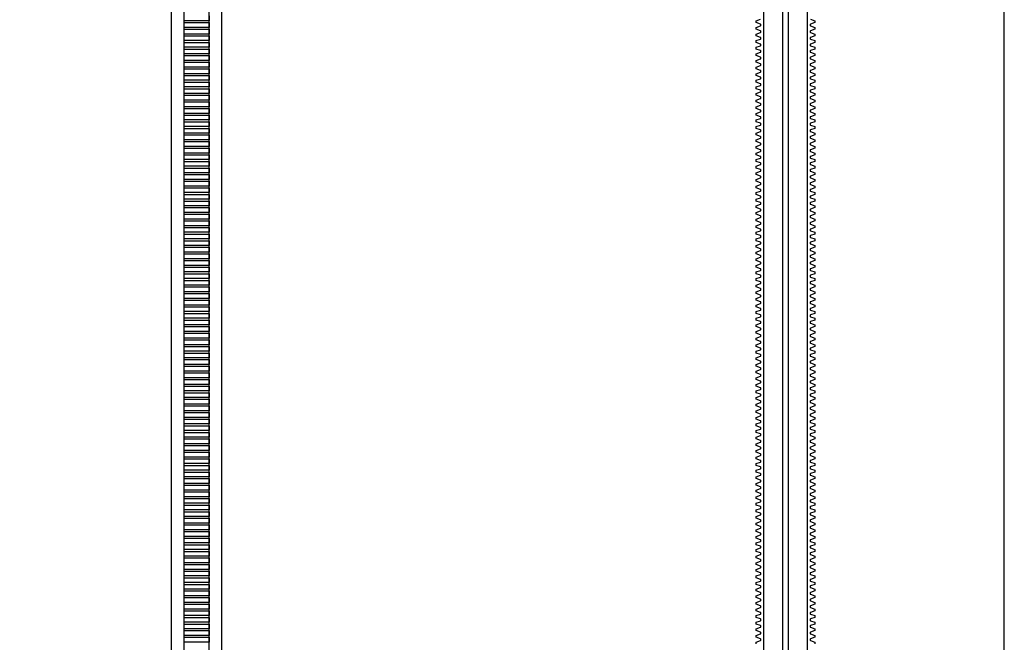
# Model space of a CAD drawing. Extents: x -2000 to 1, y -18 to 4155.
# Drawn here: x -972 to -504, y 3112 to 3408 of the extents above; entities that cross this region are included whole.
import ezdxf

# ---------------------------------------------------------------- set-up
doc = ezdxf.new("R2010")
doc.units = 0
for name, color, linetype in [('DH_KETTE_ZAHNSTANGE', 1, 'CONTINUOUS'), ('DH_MOTOR', 7, 'CONTINUOUS'), ('DH_RAHMEN', 124, 'CONTINUOUS')]:
    doc.layers.add(name, color=color, linetype=linetype)

# ---------------------------------------------------------------- blocks, each defined once
blk = doc.blocks.new('A$C7D2E3FA5')
at = {"layer": 'DH_KETTE_ZAHNSTANGE'}
for p, q in [((-11.98, 0), (-11.98, -804.74)), ((-6.02, 0), (-6.02, -807)), ((5.98, -807), (5.98, 0)), ((11.98, 0), (11.98, -804.74))]:
    blk.add_line(p, q, dxfattribs=at)
blk.add_lwpolyline([(5.98, -253.76), (5.98, -256.06), (-6.02, -256.06), (-6.02, -256.9), (5.98, -256.9), (5.98, -259.2), (-6.02, -259.2), (-6.02, -260.05), (5.98, -260.05), (5.98, -262.34), (-6.02, -262.34), (-6.02, -263.19), (5.98, -263.19), (5.98, -265.49), (-6.02, -265.49), (-6.02, -266.33), (5.98, -266.33), (5.98, -268.63), (-6.02, -268.63), (-6.02, -269.47), (5.98, -269.47), (5.98, -271.77), (-6.02, -271.77), (-6.02, -272.61), (5.98, -272.61), (5.98, -274.91), (-6.02, -274.91), (-6.02, -275.75), (5.98, -275.75), (5.98, -278.05), (-6.02, -278.05), (-6.02, -278.89), (5.98, -278.89), (5.98, -281.19), (-6.02, -281.19), (-6.02, -282.04), (5.98, -282.04), (5.98, -284.34), (-6.02, -284.34), (-6.02, -285.18), (5.98, -285.18), (5.98, -287.48), (-6.02, -287.48), (-6.02, -288.32), (5.98, -288.32), (5.98, -290.62), (-6.02, -290.62), (-6.02, -291.46), (5.98, -291.46), (5.98, -293.76), (-6.02, -293.76), (-6.02, -294.6), (5.98, -294.6), (5.98, -296.9), (-6.02, -296.9), (-6.02, -297.74), (5.98, -297.74), (5.98, -300.04), (-6.02, -300.04), (-6.02, -300.89), (5.98, -300.89), (5.98, -303.18), (-6.02, -303.18), (-6.02, -304.03), (5.98, -304.03), (5.98, -306.33), (-6.02, -306.33), (-6.02, -307.17), (5.98, -307.17), (5.98, -309.47), (-6.02, -309.47), (-6.02, -310.31), (5.98, -310.31), (5.98, -312.61), (-6.02, -312.61), (-6.02, -313.45), (5.98, -313.45), (5.98, -315.75), (-6.02, -315.75), (-6.02, -316.59), (5.98, -316.59), (5.98, -318.89), (-6.02, -318.89), (-6.02, -319.74), (5.98, -319.74), (5.98, -322.03), (-6.02, -322.03), (-6.02, -322.88), (5.98, -322.88), (5.98, -325.18), (-6.02, -325.18), (-6.02, -326.02), (5.98, -326.02), (5.98, -328.32), (-6.02, -328.32), (-6.02, -329.16), (5.98, -329.16), (5.98, -331.46), (-6.02, -331.46), (-6.02, -332.3), (5.98, -332.3), (5.98, -334.6), (-6.02, -334.6), (-6.02, -335.44), (5.98, -335.44), (5.98, -337.74), (-6.02, -337.74), (-6.02, -338.59), (5.98, -338.59), (5.98, -340.88), (-6.02, -340.88), (-6.02, -341.73), (5.98, -341.73), (5.98, -344.03), (-6.02, -344.03), (-6.02, -344.87), (5.98, -344.87), (5.98, -347.17), (-6.02, -347.17), (-6.02, -348.01), (5.98, -348.01), (5.98, -350.31), (-6.02, -350.31), (-6.02, -351.15), (5.98, -351.15), (5.98, -353.45), (-6.02, -353.45), (-6.02, -354.29), (5.98, -354.29), (5.98, -356.59), (-6.02, -356.59), (-6.02, -357.43), (5.98, -357.43), (5.98, -359.73), (-6.02, -359.73), (-6.02, -360.58), (5.98, -360.58), (5.98, -362.88), (-6.02, -362.88), (-6.02, -363.72), (5.98, -363.72), (5.98, -366.02), (-6.02, -366.02), (-6.02, -366.86), (5.98, -366.86), (5.98, -369.16), (-6.02, -369.16), (-6.02, -370), (5.98, -370), (5.98, -372.3), (-6.02, -372.3), (-6.02, -373.14), (5.98, -373.14), (5.98, -375.44), (-6.02, -375.44), (-6.02, -376.28), (5.98, -376.28), (5.98, -378.58), (-6.02, -378.58), (-6.02, -379.43), (5.98, -379.43), (5.98, -381.72), (-6.02, -381.72), (-6.02, -382.57), (5.98, -382.57), (5.98, -384.87), (-6.02, -384.87), (-6.02, -385.71), (5.98, -385.71), (5.98, -388.01), (-6.02, -388.01), (-6.02, -388.85), (5.98, -388.85), (5.98, -391.15), (-6.02, -391.15), (-6.02, -391.99), (5.98, -391.99), (5.98, -394.29), (-6.02, -394.29), (-6.02, -395.13), (5.98, -395.13), (5.98, -397.43), (-6.02, -397.43), (-6.02, -398.28), (5.98, -398.28), (5.98, -400.57), (-6.02, -400.57), (-6.02, -401.42), (5.98, -401.42), (5.98, -403.72), (-6.02, -403.72), (-6.02, -404.56), (5.98, -404.56), (5.98, -406.86), (-6.02, -406.86), (-6.02, -407.7), (5.98, -407.7), (5.98, -410), (-6.02, -410), (-6.02, -410.84), (5.98, -410.84), (5.98, -413.14), (-6.02, -413.14), (-6.02, -413.98), (5.98, -413.98), (5.98, -416.28), (-6.02, -416.28), (-6.02, -417.12), (5.98, -417.12), (5.98, -419.42), (-6.02, -419.42), (-6.02, -420.27), (5.98, -420.27), (5.98, -422.57), (-6.02, -422.57), (-6.02, -423.41), (5.98, -423.41), (5.98, -425.71), (-6.02, -425.71), (-6.02, -426.55), (5.98, -426.55), (5.98, -428.85), (-6.02, -428.85), (-6.02, -429.69), (5.98, -429.69), (5.98, -431.99), (-6.02, -431.99), (-6.02, -432.83), (5.98, -432.83), (5.98, -435.13), (-6.02, -435.13), (-6.02, -435.97), (5.98, -435.97), (5.98, -438.27), (-6.02, -438.27), (-6.02, -439.12), (5.98, -439.12), (5.98, -441.41), (-6.02, -441.41), (-6.02, -442.26), (5.98, -442.26), (5.98, -444.56), (-6.02, -444.56), (-6.02, -445.4), (5.98, -445.4), (5.98, -447.7), (-6.02, -447.7), (-6.02, -448.54), (5.98, -448.54), (5.98, -450.84), (-6.02, -450.84), (-6.02, -451.68), (5.98, -451.68), (5.98, -453.98), (-6.02, -453.98), (-6.02, -454.82), (5.98, -454.82), (5.98, -457.12), (-6.02, -457.12), (-6.02, -457.97), (5.98, -457.97), (5.98, -460.26), (-6.02, -460.26), (-6.02, -461.11), (5.98, -461.11), (5.98, -463.41), (-6.02, -463.41), (-6.02, -464.25), (5.98, -464.25), (5.98, -466.55), (-6.02, -466.55), (-6.02, -467.39), (5.98, -467.39), (5.98, -469.69), (-6.02, -469.69), (-6.02, -470.53), (5.98, -470.53), (5.98, -472.83), (-6.02, -472.83), (-6.02, -473.67), (5.98, -473.67), (5.98, -475.97), (-6.02, -475.97), (-6.02, -476.82), (5.98, -476.82), (5.98, -479.11), (-6.02, -479.11), (-6.02, -479.96), (5.98, -479.96), (5.98, -482.26), (-6.02, -482.26), (-6.02, -483.1), (5.98, -483.1), (5.98, -485.4), (-6.02, -485.4), (-6.02, -486.24), (5.98, -486.24), (5.98, -488.54), (-6.02, -488.54), (-6.02, -489.38), (5.98, -489.38), (5.98, -491.68), (-6.02, -491.68), (-6.02, -492.52), (5.98, -492.52), (5.98, -494.82), (-6.02, -494.82), (-6.02, -495.66), (5.98, -495.66), (5.98, -497.96), (-6.02, -497.96), (-6.02, -498.81), (5.98, -498.81), (5.98, -501.11), (-6.02, -501.11), (-6.02, -501.95), (5.98, -501.95), (5.98, -504.25), (-6.02, -504.25), (-6.02, -505.09), (5.98, -505.09), (5.98, -507.39), (-6.02, -507.39), (-6.02, -508.23), (5.98, -508.23), (5.98, -510.53), (-6.02, -510.53), (-6.02, -511.37), (5.98, -511.37), (5.98, -513.67), (-6.02, -513.67), (-6.02, -514.51), (5.98, -514.51), (5.98, -516.81), (-6.02, -516.81), (-6.02, -517.66), (5.98, -517.66), (5.98, -519.95), (-6.02, -519.95), (-6.02, -520.8), (5.98, -520.8), (5.98, -523.1), (-6.02, -523.1), (-6.02, -523.94), (5.98, -523.94), (5.98, -526.24), (-6.02, -526.24), (-6.02, -527.08), (5.98, -527.08), (5.98, -529.38), (-6.02, -529.38), (-6.02, -530.22), (5.98, -530.22), (5.98, -532.52), (-6.02, -532.52), (-6.02, -533.36), (5.98, -533.36), (5.98, -535.66), (-6.02, -535.66), (-6.02, -536.51), (5.98, -536.51), (5.98, -538.8), (-6.02, -538.8), (-6.02, -539.65), (5.98, -539.65), (5.98, -541.95), (-6.02, -541.95), (-6.02, -542.79), (5.98, -542.79), (5.98, -545.09), (-6.02, -545.09), (-6.02, -545.93), (5.98, -545.93), (5.98, -548.23), (-6.02, -548.23), (-6.02, -549.07), (5.98, -549.07), (5.98, -551.37), (-6.02, -551.37), (-6.02, -552.21)], dxfattribs=at)
blk = doc.blocks.new('A$C13A02BF6')
at = {"layer": 'DH_KETTE_ZAHNSTANGE'}
blk.add_blockref('A$C7D2E3FA5', (0, 807), dxfattribs=at)
blk = doc.blocks.new('A$C62480B38')
at = {"layer": 'DH_KETTE_ZAHNSTANGE'}
blk.add_blockref('A$C13A02BF6', (0, 0), dxfattribs=at)
blk = doc.blocks.new('A$C0B9A7BA3')
at = {"layer": 'DH_KETTE_ZAHNSTANGE'}
for p, q in [((-10.5, 0), (-10.5, -807)), ((-1.38, -2), (-1.38, -807)), ((1.38, -807), (1.38, -2)), ((10.5, -807), (10.5, 0))]:
    blk.add_line(p, q, dxfattribs=at)
for points in [[(-13.9, -552.21), (-13.9, -551.37), (-11.85, -550.62, 0.315299), (-11.65, -550.34), (-11.65, -550.1, 0.315299), (-11.85, -549.82), (-13.9, -549.07), (-13.9, -548.23), (-11.85, -547.48, 0.315299), (-11.65, -547.2), (-11.65, -546.96, 0.315299), (-11.85, -546.68), (-13.9, -545.93), (-13.9, -545.09), (-11.85, -544.34, 0.315299), (-11.65, -544.06), (-11.65, -543.82, 0.315299), (-11.85, -543.54), (-13.9, -542.79), (-13.9, -541.95), (-11.85, -541.2, 0.315299), (-11.65, -540.92), (-11.65, -540.68, 0.315299), (-11.85, -540.39), (-13.9, -539.65), (-13.9, -538.8), (-11.85, -538.06, 0.315299), (-11.65, -537.78), (-11.65, -537.53, 0.315299), (-11.85, -537.25), (-13.9, -536.51), (-13.9, -535.66), (-11.85, -534.92, 0.315299), (-11.65, -534.63), (-11.65, -534.39, 0.315299), (-11.85, -534.11), (-13.9, -533.36), (-13.9, -532.52), (-11.85, -531.77, 0.315299), (-11.65, -531.49), (-11.65, -531.25, 0.315299), (-11.85, -530.97), (-13.9, -530.22), (-13.9, -529.38), (-11.85, -528.63, 0.315299), (-11.65, -528.35), (-11.65, -528.11, 0.315299), (-11.85, -527.83), (-13.9, -527.08), (-13.9, -526.24), (-11.85, -525.49, 0.315299), (-11.65, -525.21), (-11.65, -524.97, 0.315299), (-11.85, -524.69), (-13.9, -523.94), (-13.9, -523.1), (-11.85, -522.35, 0.315299), (-11.65, -522.07), (-11.65, -521.83, 0.315299), (-11.85, -521.54), (-13.9, -520.8), (-13.9, -519.95), (-11.85, -519.21, 0.315299), (-11.65, -518.93), (-11.65, -518.68, 0.315299), (-11.85, -518.4), (-13.9, -517.66), (-13.9, -516.81), (-11.85, -516.07, 0.315299), (-11.65, -515.78), (-11.65, -515.54, 0.315299), (-11.85, -515.26), (-13.9, -514.51), (-13.9, -513.67), (-11.85, -512.92, 0.315299), (-11.65, -512.64), (-11.65, -512.4, 0.315299), (-11.85, -512.12), (-13.9, -511.37), (-13.9, -510.53), (-11.85, -509.78, 0.315299), (-11.65, -509.5), (-11.65, -509.26, 0.315299), (-11.85, -508.98), (-13.9, -508.23), (-13.9, -507.39), (-11.85, -506.64, 0.315299), (-11.65, -506.36), (-11.65, -506.12, 0.315299), (-11.85, -505.84), (-13.9, -505.09), (-13.9, -504.25), (-11.85, -503.5, 0.315299), (-11.65, -503.22), (-11.65, -502.98, 0.315299), (-11.85, -502.7), (-13.9, -501.95), (-13.9, -501.11), (-11.85, -500.36, 0.315299), (-11.65, -500.08), (-11.65, -499.84, 0.315299), (-11.85, -499.55), (-13.9, -498.81), (-13.9, -497.96), (-11.85, -497.22, 0.315299), (-11.65, -496.93), (-11.65, -496.69, 0.315299), (-11.85, -496.41), (-13.9, -495.66), (-13.9, -494.82), (-11.85, -494.07, 0.315299), (-11.65, -493.79), (-11.65, -493.55, 0.315299), (-11.85, -493.27), (-13.9, -492.52), (-13.9, -491.68), (-11.85, -490.93, 0.315299), (-11.65, -490.65), (-11.65, -490.41, 0.315299), (-11.85, -490.13), (-13.9, -489.38), (-13.9, -488.54), (-11.85, -487.79, 0.315299), (-11.65, -487.51), (-11.65, -487.27, 0.315299), (-11.85, -486.99), (-13.9, -486.24), (-13.9, -485.4), (-11.85, -484.65, 0.315299), (-11.65, -484.37), (-11.65, -484.13, 0.315299), (-11.85, -483.85), (-13.9, -483.1), (-13.9, -482.26), (-11.85, -481.51, 0.315299), (-11.65, -481.23), (-11.65, -480.99, 0.315299), (-11.85, -480.7), (-13.9, -479.96), (-13.9, -479.11), (-11.85, -478.37, 0.315299), (-11.65, -478.08), (-11.65, -477.84, 0.315299), (-11.85, -477.56), (-13.9, -476.82), (-13.9, -475.97), (-11.85, -475.23, 0.315299), (-11.65, -474.94), (-11.65, -474.7, 0.315299), (-11.85, -474.42), (-13.9, -473.67), (-13.9, -472.83), (-11.85, -472.08, 0.315299), (-11.65, -471.8), (-11.65, -471.56, 0.315299), (-11.85, -471.28), (-13.9, -470.53), (-13.9, -469.69), (-11.85, -468.94, 0.315299), (-11.65, -468.66), (-11.65, -468.42, 0.315299), (-11.85, -468.14), (-13.9, -467.39), (-13.9, -466.55), (-11.85, -465.8, 0.315299), (-11.65, -465.52), (-11.65, -465.28, 0.315299), (-11.85, -465), (-13.9, -464.25), (-13.9, -463.41), (-11.85, -462.66, 0.315299), (-11.65, -462.38), (-11.65, -462.14, 0.315299), (-11.85, -461.85), (-13.9, -461.11), (-13.9, -460.26), (-11.85, -459.52, 0.315299), (-11.65, -459.24), (-11.65, -458.99, 0.315299), (-11.85, -458.71), (-13.9, -457.97), (-13.9, -457.12), (-11.85, -456.38, 0.315299), (-11.65, -456.09), (-11.65, -455.85, 0.315299), (-11.85, -455.57), (-13.9, -454.82), (-13.9, -453.98), (-11.85, -453.23, 0.315299), (-11.65, -452.95), (-11.65, -452.71, 0.315299), (-11.85, -452.43), (-13.9, -451.68), (-13.9, -450.84), (-11.85, -450.09, 0.315299), (-11.65, -449.81), (-11.65, -449.57, 0.315299), (-11.85, -449.29), (-13.9, -448.54), (-13.9, -447.7), (-11.85, -446.95, 0.315299), (-11.65, -446.67), (-11.65, -446.43, 0.315299), (-11.85, -446.15), (-13.9, -445.4), (-13.9, -444.56), (-11.85, -443.81, 0.315299), (-11.65, -443.53), (-11.65, -443.29, 0.315299), (-11.85, -443), (-13.9, -442.26), (-13.9, -441.41), (-11.85, -440.67, 0.315299), (-11.65, -440.39), (-11.65, -440.15, 0.315299), (-11.85, -439.86), (-13.9, -439.12), (-13.9, -438.27), (-11.85, -437.53, 0.315299), (-11.65, -437.24), (-11.65, -437, 0.315299), (-11.85, -436.72), (-13.9, -435.97), (-13.9, -435.13), (-11.85, -434.38, 0.315299), (-11.65, -434.1), (-11.65, -433.86, 0.315299), (-11.85, -433.58), (-13.9, -432.83), (-13.9, -431.99), (-11.85, -431.24, 0.315299), (-11.65, -430.96), (-11.65, -430.72, 0.315299), (-11.85, -430.44), (-13.9, -429.69), (-13.9, -428.85), (-11.85, -428.1, 0.315299), (-11.65, -427.82), (-11.65, -427.58, 0.315299), (-11.85, -427.3), (-13.9, -426.55), (-13.9, -425.71), (-11.85, -424.96, 0.315299), (-11.65, -424.68), (-11.65, -424.44, 0.315299), (-11.85, -424.16), (-13.9, -423.41), (-13.9, -422.57), (-11.85, -421.82, 0.315299), (-11.65, -421.54), (-11.65, -421.3, 0.315299), (-11.85, -421.01), (-13.9, -420.27), (-13.9, -419.42), (-11.85, -418.68, 0.315299), (-11.65, -418.39), (-11.65, -418.15, 0.315299), (-11.85, -417.87), (-13.9, -417.12), (-13.9, -416.28), (-11.85, -415.53, 0.315299), (-11.65, -415.25), (-11.65, -415.01, 0.315299), (-11.85, -414.73), (-13.9, -413.98), (-13.9, -413.14), (-11.85, -412.39, 0.315299), (-11.65, -412.11), (-11.65, -411.87, 0.315299), (-11.85, -411.59), (-13.9, -410.84), (-13.9, -410), (-11.85, -409.25, 0.315299), (-11.65, -408.97), (-11.65, -408.73, 0.315299), (-11.85, -408.45), (-13.9, -407.7), (-13.9, -406.86), (-11.85, -406.11, 0.315299), (-11.65, -405.83), (-11.65, -405.59, 0.315299), (-11.85, -405.31), (-13.9, -404.56), (-13.9, -403.72), (-11.85, -402.97, 0.315299), (-11.65, -402.69), (-11.65, -402.45, 0.315299), (-11.85, -402.16), (-13.9, -401.42), (-13.9, -400.57), (-11.85, -399.83, 0.315299), (-11.65, -399.55), (-11.65, -399.3, 0.315299), (-11.85, -399.02), (-13.9, -398.28), (-13.9, -397.43), (-11.85, -396.69, 0.315299), (-11.65, -396.4), (-11.65, -396.16, 0.315299), (-11.85, -395.88), (-13.9, -395.13), (-13.9, -394.29), (-11.85, -393.54, 0.315299), (-11.65, -393.26), (-11.65, -393.02, 0.315299), (-11.85, -392.74), (-13.9, -391.99), (-13.9, -391.15), (-11.85, -390.4, 0.315299), (-11.65, -390.12), (-11.65, -389.88, 0.315299), (-11.85, -389.6), (-13.9, -388.85), (-13.9, -388.01), (-11.85, -387.26, 0.315299), (-11.65, -386.98), (-11.65, -386.74, 0.315299), (-11.85, -386.46), (-13.9, -385.71), (-13.9, -384.87), (-11.85, -384.12, 0.315299), (-11.65, -383.84), (-11.65, -383.6, 0.315299), (-11.85, -383.31), (-13.9, -382.57), (-13.9, -381.72), (-11.85, -380.98, 0.315299), (-11.65, -380.7), (-11.65, -380.45, 0.315299), (-11.85, -380.17), (-13.9, -379.43), (-13.9, -378.58), (-11.85, -377.84, 0.315299), (-11.65, -377.55), (-11.65, -377.31, 0.315299), (-11.85, -377.03), (-13.9, -376.28), (-13.9, -375.44), (-11.85, -374.69, 0.315299), (-11.65, -374.41), (-11.65, -374.17, 0.315299), (-11.85, -373.89), (-13.9, -373.14), (-13.9, -372.3), (-11.85, -371.55, 0.315299), (-11.65, -371.27), (-11.65, -371.03, 0.315299), (-11.85, -370.75), (-13.9, -370), (-13.9, -369.16), (-11.85, -368.41, 0.315299), (-11.65, -368.13), (-11.65, -367.89, 0.315299), (-11.85, -367.61), (-13.9, -366.86), (-13.9, -366.02), (-11.85, -365.27, 0.315299), (-11.65, -364.99), (-11.65, -364.75, 0.315299), (-11.85, -364.46), (-13.9, -363.72), (-13.9, -362.88), (-11.85, -362.13, 0.315299), (-11.65, -361.85), (-11.65, -361.61, 0.315299), (-11.85, -361.32), (-13.9, -360.58), (-13.9, -359.73), (-11.85, -358.99, 0.315299), (-11.65, -358.7), (-11.65, -358.46, 0.315299), (-11.85, -358.18), (-13.9, -357.43), (-13.9, -356.59), (-11.85, -355.84, 0.315299), (-11.65, -355.56), (-11.65, -355.32, 0.315299), (-11.85, -355.04), (-13.9, -354.29), (-13.9, -353.45), (-11.85, -352.7, 0.315299), (-11.65, -352.42), (-11.65, -352.18, 0.315299), (-11.85, -351.9), (-13.9, -351.15), (-13.9, -350.31), (-11.85, -349.56, 0.315299), (-11.65, -349.28), (-11.65, -349.04, 0.315299), (-11.85, -348.76), (-13.9, -348.01), (-13.9, -347.17), (-11.85, -346.42, 0.315299), (-11.65, -346.14), (-11.65, -345.9, 0.315299), (-11.85, -345.62), (-13.9, -344.87), (-13.9, -344.03), (-11.85, -343.28, 0.315299), (-11.65, -343), (-11.65, -342.76, 0.315299), (-11.85, -342.47), (-13.9, -341.73), (-13.9, -340.88), (-11.85, -340.14, 0.315299), (-11.65, -339.85), (-11.65, -339.61, 0.315299), (-11.85, -339.33), (-13.9, -338.59), (-13.9, -337.74), (-11.85, -337, 0.315299), (-11.65, -336.71), (-11.65, -336.47, 0.315299), (-11.85, -336.19), (-13.9, -335.44), (-13.9, -334.6), (-11.85, -333.85, 0.315299), (-11.65, -333.57), (-11.65, -333.33, 0.315299), (-11.85, -333.05), (-13.9, -332.3), (-13.9, -331.46), (-11.85, -330.71, 0.315299), (-11.65, -330.43), (-11.65, -330.19, 0.315299), (-11.85, -329.91), (-13.9, -329.16), (-13.9, -328.32), (-11.85, -327.57, 0.315299), (-11.65, -327.29), (-11.65, -327.05, 0.315299), (-11.85, -326.77), (-13.9, -326.02), (-13.9, -325.18), (-11.85, -324.43, 0.315299), (-11.65, -324.15), (-11.65, -323.91, 0.315299), (-11.85, -323.62), (-13.9, -322.88), (-13.9, -322.03), (-11.85, -321.29, 0.315299), (-11.65, -321.01), (-11.65, -320.76, 0.315299), (-11.85, -320.48), (-13.9, -319.74), (-13.9, -318.89), (-11.85, -318.15, 0.315299), (-11.65, -317.86), (-11.65, -317.62, 0.315299), (-11.85, -317.34), (-13.9, -316.59), (-13.9, -315.75), (-11.85, -315, 0.315299), (-11.65, -314.72), (-11.65, -314.48, 0.315299), (-11.85, -314.2), (-13.9, -313.45), (-13.9, -312.61), (-11.85, -311.86, 0.315299), (-11.65, -311.58), (-11.65, -311.34, 0.315299), (-11.85, -311.06), (-13.9, -310.31), (-13.9, -309.47), (-11.85, -308.72, 0.315299), (-11.65, -308.44), (-11.65, -308.2, 0.315299), (-11.85, -307.92), (-13.9, -307.17), (-13.9, -306.33), (-11.85, -305.58, 0.315299), (-11.65, -305.3), (-11.65, -305.06, 0.315299), (-11.85, -304.77), (-13.9, -304.03), (-13.9, -303.18), (-11.85, -302.44, 0.315299), (-11.65, -302.16), (-11.65, -301.92, 0.315299), (-11.85, -301.63), (-13.9, -300.89), (-13.9, -300.04), (-11.85, -299.3, 0.315299), (-11.65, -299.01), (-11.65, -298.77, 0.315299), (-11.85, -298.49), (-13.9, -297.74), (-13.9, -296.9), (-11.85, -296.15, 0.315299), (-11.65, -295.87), (-11.65, -295.63, 0.315299), (-11.85, -295.35), (-13.9, -294.6), (-13.9, -293.76), (-11.85, -293.01, 0.315299), (-11.65, -292.73), (-11.65, -292.49, 0.315299), (-11.85, -292.21), (-13.9, -291.46), (-13.9, -290.62), (-11.85, -289.87, 0.315299), (-11.65, -289.59), (-11.65, -289.35, 0.315299), (-11.85, -289.07), (-13.9, -288.32), (-13.9, -287.48), (-11.85, -286.73, 0.315299), (-11.65, -286.45), (-11.65, -286.21, 0.315299), (-11.85, -285.93), (-13.9, -285.18), (-13.9, -284.34), (-11.85, -283.59, 0.315299), (-11.65, -283.31), (-11.65, -283.07, 0.315299), (-11.85, -282.78), (-13.9, -282.04), (-13.9, -281.19), (-11.85, -280.45, 0.315299), (-11.65, -280.16), (-11.65, -279.92, 0.315299), (-11.85, -279.64), (-13.9, -278.89), (-13.9, -278.05), (-11.85, -277.3, 0.315299), (-11.65, -277.02), (-11.65, -276.78, 0.315299), (-11.85, -276.5), (-13.9, -275.75), (-13.9, -274.91), (-11.85, -274.16, 0.315299), (-11.65, -273.88), (-11.65, -273.64, 0.315299), (-11.85, -273.36), (-13.9, -272.61), (-13.9, -271.77), (-11.85, -271.02, 0.315299), (-11.65, -270.74), (-11.65, -270.5, 0.315299), (-11.85, -270.22), (-13.9, -269.47), (-13.9, -268.63), (-11.85, -267.88, 0.315299), (-11.65, -267.6), (-11.65, -267.36, 0.315299), (-11.85, -267.08), (-13.9, -266.33), (-13.9, -265.49), (-11.85, -264.74, 0.315299), (-11.65, -264.46), (-11.65, -264.22, 0.315299), (-11.85, -263.93), (-13.9, -263.19), (-13.9, -262.34), (-11.85, -261.6, 0.315299), (-11.65, -261.32), (-11.65, -261.07, 0.315299), (-11.85, -260.79), (-13.9, -260.05), (-13.9, -259.2), (-11.85, -258.46, 0.315299), (-11.65, -258.17), (-11.65, -257.93, 0.315299), (-11.85, -257.65), (-13.9, -256.9), (-13.9, -256.06), (-11.85, -255.31, 0.315299)], [(11.85, -255.31), (13.9, -256.06), (13.9, -256.9), (11.85, -257.65, 0.315299), (11.65, -257.93), (11.65, -258.17, 0.315299), (11.85, -258.46), (13.9, -259.2), (13.9, -260.05), (11.85, -260.79, 0.315299), (11.65, -261.07), (11.65, -261.32, 0.315299), (11.85, -261.6), (13.9, -262.34), (13.9, -263.19), (11.85, -263.93, 0.315299), (11.65, -264.22), (11.65, -264.46, 0.315299), (11.85, -264.74), (13.9, -265.49), (13.9, -266.33), (11.85, -267.08, 0.315299), (11.65, -267.36), (11.65, -267.6, 0.315299), (11.85, -267.88), (13.9, -268.63), (13.9, -269.47), (11.85, -270.22, 0.315299), (11.65, -270.5), (11.65, -270.74, 0.315299), (11.85, -271.02), (13.9, -271.77), (13.9, -272.61), (11.85, -273.36, 0.315299), (11.65, -273.64), (11.65, -273.88, 0.315299), (11.85, -274.16), (13.9, -274.91), (13.9, -275.75), (11.85, -276.5, 0.315299), (11.65, -276.78), (11.65, -277.02, 0.315299), (11.85, -277.3), (13.9, -278.05), (13.9, -278.89), (11.85, -279.64, 0.315299), (11.65, -279.92), (11.65, -280.16, 0.315299), (11.85, -280.45), (13.9, -281.19), (13.9, -282.04), (11.85, -282.78, 0.315299), (11.65, -283.07), (11.65, -283.31, 0.315299), (11.85, -283.59), (13.9, -284.34), (13.9, -285.18), (11.85, -285.93, 0.315299), (11.65, -286.21), (11.65, -286.45, 0.315299), (11.85, -286.73), (13.9, -287.48), (13.9, -288.32), (11.85, -289.07, 0.315299), (11.65, -289.35), (11.65, -289.59, 0.315299), (11.85, -289.87), (13.9, -290.62), (13.9, -291.46), (11.85, -292.21, 0.315299), (11.65, -292.49), (11.65, -292.73, 0.315299), (11.85, -293.01), (13.9, -293.76), (13.9, -294.6), (11.85, -295.35, 0.315299), (11.65, -295.63), (11.65, -295.87, 0.315299), (11.85, -296.15), (13.9, -296.9), (13.9, -297.74), (11.85, -298.49, 0.315299), (11.65, -298.77), (11.65, -299.01, 0.315299), (11.85, -299.3), (13.9, -300.04), (13.9, -300.89), (11.85, -301.63, 0.315299), (11.65, -301.92), (11.65, -302.16, 0.315299), (11.85, -302.44), (13.9, -303.18), (13.9, -304.03), (11.85, -304.77, 0.315299), (11.65, -305.06), (11.65, -305.3, 0.315299), (11.85, -305.58), (13.9, -306.33), (13.9, -307.17), (11.85, -307.92, 0.315299), (11.65, -308.2), (11.65, -308.44, 0.315299), (11.85, -308.72), (13.9, -309.47), (13.9, -310.31), (11.85, -311.06, 0.315299), (11.65, -311.34), (11.65, -311.58, 0.315299), (11.85, -311.86), (13.9, -312.61), (13.9, -313.45), (11.85, -314.2, 0.315299), (11.65, -314.48), (11.65, -314.72, 0.315299), (11.85, -315), (13.9, -315.75), (13.9, -316.59), (11.85, -317.34, 0.315299), (11.65, -317.62), (11.65, -317.86, 0.315299), (11.85, -318.15), (13.9, -318.89), (13.9, -319.74), (11.85, -320.48, 0.315299), (11.65, -320.76), (11.65, -321.01, 0.315299), (11.85, -321.29), (13.9, -322.03), (13.9, -322.88), (11.85, -323.62, 0.315299), (11.65, -323.91), (11.65, -324.15, 0.315299), (11.85, -324.43), (13.9, -325.18), (13.9, -326.02), (11.85, -326.77, 0.315299), (11.65, -327.05), (11.65, -327.29, 0.315299), (11.85, -327.57), (13.9, -328.32), (13.9, -329.16), (11.85, -329.91, 0.315299), (11.65, -330.19), (11.65, -330.43, 0.315299), (11.85, -330.71), (13.9, -331.46), (13.9, -332.3), (11.85, -333.05, 0.315299), (11.65, -333.33), (11.65, -333.57, 0.315299), (11.85, -333.85), (13.9, -334.6), (13.9, -335.44), (11.85, -336.19, 0.315299), (11.65, -336.47), (11.65, -336.71, 0.315299), (11.85, -337), (13.9, -337.74), (13.9, -338.59), (11.85, -339.33, 0.315299), (11.65, -339.61), (11.65, -339.85, 0.315299), (11.85, -340.14), (13.9, -340.88), (13.9, -341.73), (11.85, -342.47, 0.315299), (11.65, -342.76), (11.65, -343, 0.315299), (11.85, -343.28), (13.9, -344.03), (13.9, -344.87), (11.85, -345.62, 0.315299), (11.65, -345.9), (11.65, -346.14, 0.315299), (11.85, -346.42), (13.9, -347.17), (13.9, -348.01), (11.85, -348.76, 0.315299), (11.65, -349.04), (11.65, -349.28, 0.315299), (11.85, -349.56), (13.9, -350.31), (13.9, -351.15), (11.85, -351.9, 0.315299), (11.65, -352.18), (11.65, -352.42, 0.315299), (11.85, -352.7), (13.9, -353.45), (13.9, -354.29), (11.85, -355.04, 0.315299), (11.65, -355.32), (11.65, -355.56, 0.315299), (11.85, -355.84), (13.9, -356.59), (13.9, -357.43), (11.85, -358.18, 0.315299), (11.65, -358.46), (11.65, -358.7, 0.315299), (11.85, -358.99), (13.9, -359.73), (13.9, -360.58), (11.85, -361.32, 0.315299), (11.65, -361.61), (11.65, -361.85, 0.315299), (11.85, -362.13), (13.9, -362.88), (13.9, -363.72), (11.85, -364.46, 0.315299), (11.65, -364.75), (11.65, -364.99, 0.315299), (11.85, -365.27), (13.9, -366.02), (13.9, -366.86), (11.85, -367.61, 0.315299), (11.65, -367.89), (11.65, -368.13, 0.315299), (11.85, -368.41), (13.9, -369.16), (13.9, -370), (11.85, -370.75, 0.315299), (11.65, -371.03), (11.65, -371.27, 0.315299), (11.85, -371.55), (13.9, -372.3), (13.9, -373.14), (11.85, -373.89, 0.315299), (11.65, -374.17), (11.65, -374.41, 0.315299), (11.85, -374.69), (13.9, -375.44), (13.9, -376.28), (11.85, -377.03, 0.315299), (11.65, -377.31), (11.65, -377.55, 0.315299), (11.85, -377.84), (13.9, -378.58), (13.9, -379.43), (11.85, -380.17, 0.315299), (11.65, -380.45), (11.65, -380.7, 0.315299), (11.85, -380.98), (13.9, -381.72), (13.9, -382.57), (11.85, -383.31, 0.315299), (11.65, -383.6), (11.65, -383.84, 0.315299), (11.85, -384.12), (13.9, -384.87), (13.9, -385.71), (11.85, -386.46, 0.315299), (11.65, -386.74), (11.65, -386.98, 0.315299), (11.85, -387.26), (13.9, -388.01), (13.9, -388.85), (11.85, -389.6, 0.315299), (11.65, -389.88), (11.65, -390.12, 0.315299), (11.85, -390.4), (13.9, -391.15), (13.9, -391.99), (11.85, -392.74, 0.315299), (11.65, -393.02), (11.65, -393.26, 0.315299), (11.85, -393.54), (13.9, -394.29), (13.9, -395.13), (11.85, -395.88, 0.315299), (11.65, -396.16), (11.65, -396.4, 0.315299), (11.85, -396.69), (13.9, -397.43), (13.9, -398.28), (11.85, -399.02, 0.315299), (11.65, -399.3), (11.65, -399.55, 0.315299), (11.85, -399.83), (13.9, -400.57), (13.9, -401.42), (11.85, -402.16, 0.315299), (11.65, -402.45), (11.65, -402.69, 0.315299), (11.85, -402.97), (13.9, -403.72), (13.9, -404.56), (11.85, -405.31, 0.315299), (11.65, -405.59), (11.65, -405.83, 0.315299), (11.85, -406.11), (13.9, -406.86), (13.9, -407.7), (11.85, -408.45, 0.315299), (11.65, -408.73), (11.65, -408.97, 0.315299), (11.85, -409.25), (13.9, -410), (13.9, -410.84), (11.85, -411.59, 0.315299), (11.65, -411.87), (11.65, -412.11, 0.315299), (11.85, -412.39), (13.9, -413.14), (13.9, -413.98), (11.85, -414.73, 0.315299), (11.65, -415.01), (11.65, -415.25, 0.315299), (11.85, -415.53), (13.9, -416.28), (13.9, -417.12), (11.85, -417.87, 0.315299), (11.65, -418.15), (11.65, -418.39, 0.315299), (11.85, -418.68), (13.9, -419.42), (13.9, -420.27), (11.85, -421.01, 0.315299), (11.65, -421.3), (11.65, -421.54, 0.315299), (11.85, -421.82), (13.9, -422.57), (13.9, -423.41), (11.85, -424.16, 0.315299), (11.65, -424.44), (11.65, -424.68, 0.315299), (11.85, -424.96), (13.9, -425.71), (13.9, -426.55), (11.85, -427.3, 0.315299), (11.65, -427.58), (11.65, -427.82, 0.315299), (11.85, -428.1), (13.9, -428.85), (13.9, -429.69), (11.85, -430.44, 0.315299), (11.65, -430.72), (11.65, -430.96, 0.315299), (11.85, -431.24), (13.9, -431.99), (13.9, -432.83), (11.85, -433.58, 0.315299), (11.65, -433.86), (11.65, -434.1, 0.315299), (11.85, -434.38), (13.9, -435.13), (13.9, -435.97), (11.85, -436.72, 0.315299), (11.65, -437), (11.65, -437.24, 0.315299), (11.85, -437.53), (13.9, -438.27), (13.9, -439.12), (11.85, -439.86, 0.315299), (11.65, -440.15), (11.65, -440.39, 0.315299), (11.85, -440.67), (13.9, -441.41), (13.9, -442.26), (11.85, -443, 0.315299), (11.65, -443.29), (11.65, -443.53, 0.315299), (11.85, -443.81), (13.9, -444.56), (13.9, -445.4), (11.85, -446.15, 0.315299), (11.65, -446.43), (11.65, -446.67, 0.315299), (11.85, -446.95), (13.9, -447.7), (13.9, -448.54), (11.85, -449.29, 0.315299), (11.65, -449.57), (11.65, -449.81, 0.315299), (11.85, -450.09), (13.9, -450.84), (13.9, -451.68), (11.85, -452.43, 0.315299), (11.65, -452.71), (11.65, -452.95, 0.315299), (11.85, -453.23), (13.9, -453.98), (13.9, -454.82), (11.85, -455.57, 0.315299), (11.65, -455.85), (11.65, -456.09, 0.315299), (11.85, -456.38), (13.9, -457.12), (13.9, -457.97), (11.85, -458.71, 0.315299), (11.65, -458.99), (11.65, -459.24, 0.315299), (11.85, -459.52), (13.9, -460.26), (13.9, -461.11), (11.85, -461.85, 0.315299), (11.65, -462.14), (11.65, -462.38, 0.315299), (11.85, -462.66), (13.9, -463.41), (13.9, -464.25), (11.85, -465, 0.315299), (11.65, -465.28), (11.65, -465.52, 0.315299), (11.85, -465.8), (13.9, -466.55), (13.9, -467.39), (11.85, -468.14, 0.315299), (11.65, -468.42), (11.65, -468.66, 0.315299), (11.85, -468.94), (13.9, -469.69), (13.9, -470.53), (11.85, -471.28, 0.315299), (11.65, -471.56), (11.65, -471.8, 0.315299), (11.85, -472.08), (13.9, -472.83), (13.9, -473.67), (11.85, -474.42, 0.315299), (11.65, -474.7), (11.65, -474.94, 0.315299), (11.85, -475.23), (13.9, -475.97), (13.9, -476.82), (11.85, -477.56, 0.315299), (11.65, -477.84), (11.65, -478.08, 0.315299), (11.85, -478.37), (13.9, -479.11), (13.9, -479.96), (11.85, -480.7, 0.315299), (11.65, -480.99), (11.65, -481.23, 0.315299), (11.85, -481.51), (13.9, -482.26), (13.9, -483.1), (11.85, -483.85, 0.315299), (11.65, -484.13), (11.65, -484.37, 0.315299), (11.85, -484.65), (13.9, -485.4), (13.9, -486.24), (11.85, -486.99, 0.315299), (11.65, -487.27), (11.65, -487.51, 0.315299), (11.85, -487.79), (13.9, -488.54), (13.9, -489.38), (11.85, -490.13, 0.315299), (11.65, -490.41), (11.65, -490.65, 0.315299), (11.85, -490.93), (13.9, -491.68), (13.9, -492.52), (11.85, -493.27, 0.315299), (11.65, -493.55), (11.65, -493.79, 0.315299), (11.85, -494.07), (13.9, -494.82), (13.9, -495.66), (11.85, -496.41, 0.315299), (11.65, -496.69), (11.65, -496.93, 0.315299), (11.85, -497.22), (13.9, -497.96), (13.9, -498.81), (11.85, -499.55, 0.315299), (11.65, -499.84), (11.65, -500.08, 0.315299), (11.85, -500.36), (13.9, -501.11), (13.9, -501.95), (11.85, -502.7, 0.315299), (11.65, -502.98), (11.65, -503.22, 0.315299), (11.85, -503.5), (13.9, -504.25), (13.9, -505.09), (11.85, -505.84, 0.315299), (11.65, -506.12), (11.65, -506.36, 0.315299), (11.85, -506.64), (13.9, -507.39), (13.9, -508.23), (11.85, -508.98, 0.315299), (11.65, -509.26), (11.65, -509.5, 0.315299), (11.85, -509.78), (13.9, -510.53), (13.9, -511.37), (11.85, -512.12, 0.315299), (11.65, -512.4), (11.65, -512.64, 0.315299), (11.85, -512.92), (13.9, -513.67), (13.9, -514.51), (11.85, -515.26, 0.315299), (11.65, -515.54), (11.65, -515.78, 0.315299), (11.85, -516.07), (13.9, -516.81), (13.9, -517.66), (11.85, -518.4, 0.315299), (11.65, -518.68), (11.65, -518.93, 0.315299), (11.85, -519.21), (13.9, -519.95), (13.9, -520.8), (11.85, -521.54, 0.315299), (11.65, -521.83), (11.65, -522.07, 0.315299), (11.85, -522.35), (13.9, -523.1), (13.9, -523.94), (11.85, -524.69, 0.315299), (11.65, -524.97), (11.65, -525.21, 0.315299), (11.85, -525.49), (13.9, -526.24), (13.9, -527.08), (11.85, -527.83, 0.315299), (11.65, -528.11), (11.65, -528.35, 0.315299), (11.85, -528.63), (13.9, -529.38), (13.9, -530.22), (11.85, -530.97, 0.315299), (11.65, -531.25), (11.65, -531.49, 0.315299), (11.85, -531.77), (13.9, -532.52), (13.9, -533.36), (11.85, -534.11, 0.315299), (11.65, -534.39), (11.65, -534.63, 0.315299), (11.85, -534.92), (13.9, -535.66), (13.9, -536.51), (11.85, -537.25, 0.315299), (11.65, -537.53), (11.65, -537.78, 0.315299), (11.85, -538.06), (13.9, -538.8), (13.9, -539.65), (11.85, -540.39, 0.315299), (11.65, -540.68), (11.65, -540.92, 0.315299), (11.85, -541.2), (13.9, -541.95), (13.9, -542.79), (11.85, -543.54, 0.315299), (11.65, -543.82), (11.65, -544.06, 0.315299), (11.85, -544.34), (13.9, -545.09), (13.9, -545.93), (11.85, -546.68, 0.315299), (11.65, -546.96), (11.65, -547.2, 0.315299), (11.85, -547.48), (13.9, -548.23), (13.9, -549.07), (11.85, -549.82, 0.315299), (11.65, -550.1), (11.65, -550.34, 0.315299), (11.85, -550.62), (13.9, -551.37), (13.9, -552.21)]]:
    blk.add_lwpolyline(points, format="xyb", dxfattribs=at)
blk = doc.blocks.new('A$C504F1001')
at = {"layer": 'DH_KETTE_ZAHNSTANGE'}
blk.add_blockref('A$C0B9A7BA3', (0, 807), dxfattribs=at)
blk = doc.blocks.new('A$C2EAF35A9')
at = {"layer": 'DH_KETTE_ZAHNSTANGE'}
blk.add_blockref('A$C504F1001', (0, 0), dxfattribs=at)

msp = doc.modelspace()

# ---------------------------------------------------------------- linework, layer by layer
at = {"layer": 'DH_RAHMEN'}
msp.add_lwpolyline([(-1426.536, 2329.103), (-503.536, 2329.103), (-503.536, 4006.603), (-1426.536, 4006.603)], close=True, dxfattribs=at)

# ---------------------------------------------------------------- block references
at = {"layer": 'DH_MOTOR'}
for name, p in [('A$C62480B38', (-887.536, 2856.103)), ('A$C2EAF35A9', (-607.536, 2856.103))]:
    msp.add_blockref(name, p, dxfattribs=at)

doc.saveas('drawing.dxf')
